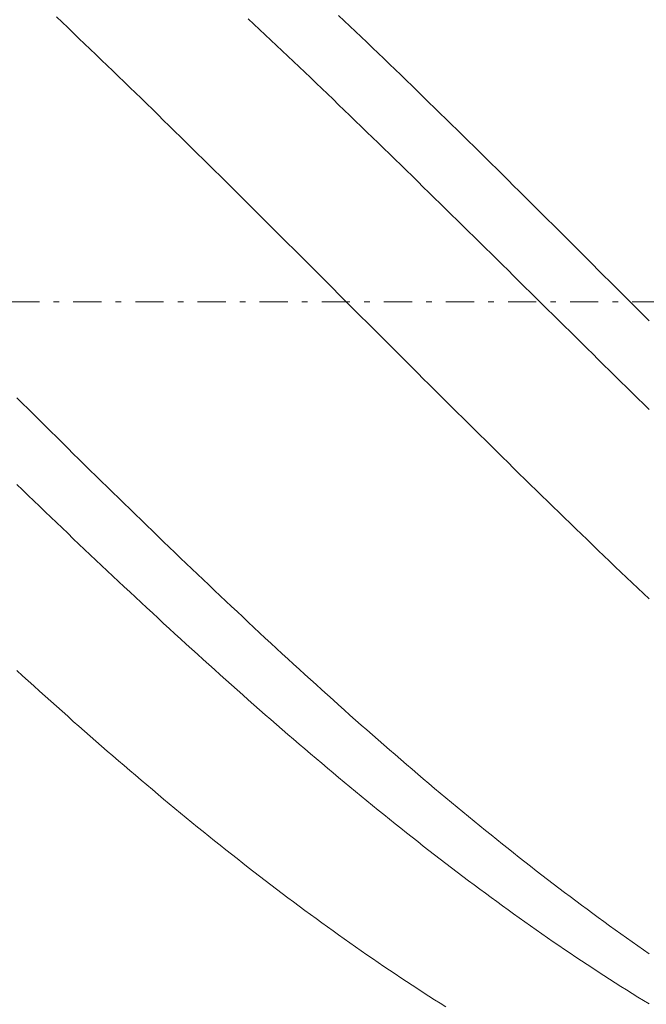
# Model space of a CAD drawing. Units: millimetres. Extents: x -135 to 143, y -100 to 100.
# Drawn here: x -21 to -10, y -5 to 12 of the extents above; entities that cross this region are included whole.
import ezdxf

# ---------------------------------------------------------------- set-up
doc = ezdxf.new("R2010")
doc.units = ezdxf.units.MM
doc.header["$MEASUREMENT"] = 0
doc.linetypes.add('DASHDOT', pattern=[1, 0.5, -0.25, 0, -0.25])
doc.layers.get('0').update_dxf_attribs({"lineweight": 0})
doc.layers.add('Bemassung', color=7, linetype='Continuous', lineweight=0)
doc.layers.add('Geo', color=7, linetype='Continuous', lineweight=0)
doc.styles.get("Standard").update_dxf_attribs({"font": 'Arial'})
doc.dimstyles.new('BEM-ISBE', dxfattribs={"dimtxt": 2.5, "dimasz": 2.5, "dimexe": 1.25, "dimexo": 0.625, "dimtad": 1, "dimdec": 3, "dimzin": 0, "dimdsep": 46, "dimtxsty": 'Standard', "dimblk": 'VDDIM_DEFAULT', "dimcen": 0.09, "dimadec": 3, "dimazin": 0, "dimtol": 1, "dimtm": 1e-09, "dimtfac": 0.5, "dimtdec": 3, "dimtmove": 0, "dimatfit": 3, "dimfxl": 1, "dimtolj": 1, "dimtzin": 0, "dimarcsym": 0})

# ---------------------------------------------------------------- blocks, each defined once
blk = doc.blocks.new('VDDIM_DEFAULT')
at = {"linetype": 'Continuous'}
blk.add_hatch(color=0, dxfattribs=at).paths.add_polyline_path([(0, 0), (-1, -0.1665), (-1, 0.1665)], flags=0)
at = {"color": 0, "linetype": 'Continuous'}
blk.add_lwpolyline([(0, 0), (-1, -0.1665), (-1, 0.1665), (0, 0)], dxfattribs=at)
blk = doc.blocks.new('*D6')
at = {"layer": 'Bemassung', "color": 0, "lineweight": -2}
for p, q in [((-98.231, -17.715), (-98.231, 40.285)), ((26.769, -8.715), (26.769, -17.715)), ((26.769, -15.715), (-98.231, -15.715))]:
    blk.add_line(p, q, dxfattribs=at)
at = {"layer": 'Bemassung', "color": 0}
for p in [(26.769, -8.715), (-98.231, -17.715)]:
    blk.add_point(p, dxfattribs=at)
at = {"layer": 'Bemassung', "color": 0, "lineweight": -2, "xscale": 2.5, "yscale": 2.5, "zscale": 2.5, "rotation": 180}
blk.add_blockref('VDDIM_DEFAULT', (-98.231, -15.715), dxfattribs=at)
at = {"layer": 'Bemassung', "color": 0, "lineweight": -2, "xscale": 2.5, "yscale": 2.5, "zscale": 2.5}
blk.add_blockref('VDDIM_DEFAULT', (26.769, -15.715), dxfattribs=at)
at = {"layer": 'Bemassung', "color": 0, "insert": (-35.731, -15.048), "char_height": 2.5, "attachment_point": 8}
blk.add_mtext('125', dxfattribs=at)
blk = doc.blocks.new('*D7')
at = {"layer": 'Bemassung', "color": 0, "lineweight": -2}
for p, q in [((-98.231, -17.715), (-98.231, 40.285)), ((116.769, 21.785), (116.769, 40.285)), ((116.769, 38.285), (-98.231, 38.285))]:
    blk.add_line(p, q, dxfattribs=at)
at = {"layer": 'Bemassung', "color": 0}
for p in [(116.769, 21.785), (-98.231, -17.715)]:
    blk.add_point(p, dxfattribs=at)
at = {"layer": 'Bemassung', "color": 0, "lineweight": -2, "xscale": 2.5, "yscale": 2.5, "zscale": 2.5, "rotation": 180}
blk.add_blockref('VDDIM_DEFAULT', (-98.231, 38.285), dxfattribs=at)
at = {"layer": 'Bemassung', "color": 0, "lineweight": -2, "xscale": 2.5, "yscale": 2.5, "zscale": 2.5}
blk.add_blockref('VDDIM_DEFAULT', (116.769, 38.285), dxfattribs=at)
at = {"layer": 'Bemassung', "color": 0, "insert": (9.269, 38.952), "char_height": 2.5, "attachment_point": 8}
blk.add_mtext('215', dxfattribs=at)

msp = doc.modelspace()

# ---------------------------------------------------------------- linework, layer by layer
at = {"layer": 'Geo'}
for p, q in [((-20.4311, 12.3355), (-20.3311, 12.2405)), ((-20.3311, 12.2405), (-20.2311, 12.1454)), ((-17.0311, 12.2993), (-16.9311, 12.2055)), ((-15.4311, 12.3607), (-15.3311, 12.2658)), ((-15.3311, 12.2658), (-15.2311, 12.1707)), ((-20.2311, 12.1454), (-20.1311, 12.05)), ((-20.1311, 12.05), (-20.0311, 11.9544)), ((-16.9311, 12.2055), (-16.8311, 12.1116)), ((-16.8311, 12.1116), (-16.7311, 12.0174)), ((-15.2311, 12.1707), (-15.1311, 12.0753)), ((-15.1311, 12.0753), (-15.0311, 11.9798)), ((-20.0311, 11.9544), (-19.9311, 11.8587)), ((-16.7311, 12.0174), (-16.6311, 11.9231)), ((-16.6311, 11.9231), (-16.5311, 11.8286)), ((-15.0311, 11.9798), (-14.9311, 11.8841)), ((-14.9311, 11.8841), (-14.8311, 11.7883)), ((-19.9311, 11.8587), (-19.8311, 11.7628)), ((-19.8311, 11.7628), (-19.7311, 11.6667)), ((-16.5311, 11.8286), (-16.4311, 11.7339)), ((-16.4311, 11.7339), (-16.3311, 11.6391)), ((-14.8311, 11.7883), (-14.7311, 11.6922)), ((-14.7311, 11.6922), (-14.6311, 11.596)), ((-19.7311, 11.6667), (-19.6311, 11.5704)), ((-19.6311, 11.5704), (-19.5311, 11.474)), ((-16.3311, 11.6391), (-16.2311, 11.5441)), ((-16.2311, 11.5441), (-16.1311, 11.4489)), ((-14.6311, 11.596), (-14.5311, 11.4996)), ((-19.5311, 11.474), (-19.4311, 11.3774)), ((-19.4311, 11.3774), (-19.3311, 11.2807)), ((-16.1311, 11.4489), (-16.0311, 11.3536)), ((-16.0311, 11.3536), (-15.9311, 11.258)), ((-14.5311, 11.4996), (-14.4311, 11.4031)), ((-14.4311, 11.4031), (-14.3311, 11.3064)), ((-19.3311, 11.2807), (-19.2311, 11.1837)), ((-19.2311, 11.1837), (-19.1311, 11.0867)), ((-15.9311, 11.258), (-15.8311, 11.1624)), ((-14.3311, 11.3064), (-14.2311, 11.2095)), ((-14.2311, 11.2095), (-14.1311, 11.1125)), ((-19.1311, 11.0867), (-19.0311, 10.9895)), ((-15.8311, 11.1624), (-15.7311, 11.0666)), ((-15.7311, 11.0666), (-15.6311, 10.9706)), ((-14.1311, 11.1125), (-14.0311, 11.0153)), ((-14.0311, 11.0153), (-13.9311, 10.918)), ((-19.0311, 10.9895), (-18.9311, 10.8921)), ((-18.9311, 10.8921), (-18.8311, 10.7946)), ((-15.6311, 10.9706), (-15.5311, 10.8745)), ((-15.5311, 10.8745), (-15.4311, 10.7783)), ((-13.9311, 10.918), (-13.8311, 10.8205)), ((-13.8311, 10.8205), (-13.7311, 10.7229)), ((-18.8311, 10.7946), (-18.7311, 10.697)), ((-18.7311, 10.697), (-18.6311, 10.5992)), ((-15.4311, 10.7783), (-15.3311, 10.6819)), ((-15.3311, 10.6819), (-15.2311, 10.5854)), ((-13.7311, 10.7229), (-13.6311, 10.6252)), ((-18.6311, 10.5992), (-18.5311, 10.5013)), ((-18.5311, 10.5013), (-18.4311, 10.4033)), ((-15.2311, 10.5854), (-15.1311, 10.4887)), ((-15.1311, 10.4887), (-15.0311, 10.392)), ((-13.6311, 10.6252), (-13.5311, 10.5273)), ((-13.5311, 10.5273), (-13.4311, 10.4293)), ((-18.4311, 10.4033), (-18.3311, 10.3052)), ((-18.3311, 10.3052), (-18.2311, 10.2069)), ((-15.0311, 10.392), (-14.9311, 10.2951)), ((-14.9311, 10.2951), (-14.8311, 10.1981)), ((-13.4311, 10.4293), (-13.3311, 10.3312)), ((-13.3311, 10.3312), (-13.2311, 10.233)), ((-18.2311, 10.2069), (-18.1311, 10.1085)), ((-14.8311, 10.1981), (-14.7311, 10.101)), ((-13.2311, 10.233), (-13.1311, 10.1347)), ((-13.1311, 10.1347), (-13.0311, 10.0362)), ((-18.1311, 10.1085), (-18.0311, 10.01)), ((-18.0311, 10.01), (-17.9311, 9.9115)), ((-14.7311, 10.101), (-14.6311, 10.0037)), ((-14.6311, 10.0037), (-14.5311, 9.9064)), ((-13.0311, 10.0362), (-12.9311, 9.9376)), ((-17.9311, 9.9115), (-17.8311, 9.8128)), ((-17.8311, 9.8128), (-17.7311, 9.714)), ((-14.5311, 9.9064), (-14.4311, 9.809)), ((-14.4311, 9.809), (-14.3311, 9.7114)), ((-12.9311, 9.9376), (-12.8311, 9.839)), ((-12.8311, 9.839), (-12.7311, 9.7402)), ((-17.7311, 9.714), (-17.6311, 9.6151)), ((-17.6311, 9.6151), (-17.5311, 9.5161)), ((-14.3311, 9.7114), (-14.2311, 9.6138)), ((-14.2311, 9.6138), (-14.1311, 9.5161)), ((-12.7311, 9.7402), (-12.6311, 9.6413)), ((-12.6311, 9.6413), (-12.5311, 9.5424)), ((-17.5311, 9.5161), (-17.4311, 9.417)), ((-14.1311, 9.5161), (-14.0311, 9.4183)), ((-12.5311, 9.5424), (-12.4311, 9.4433)), ((-12.4311, 9.4433), (-12.3311, 9.3442)), ((-17.4311, 9.417), (-17.3311, 9.3179)), ((-17.3311, 9.3179), (-17.2311, 9.2187)), ((-14.0311, 9.4183), (-13.9311, 9.3204)), ((-13.9311, 9.3204), (-13.8311, 9.2224)), ((-12.3311, 9.3442), (-12.2311, 9.245)), ((-17.2311, 9.2187), (-17.1311, 9.1193)), ((-17.1311, 9.1193), (-17.0311, 9.02)), ((-13.8311, 9.2224), (-13.7311, 9.1243)), ((-13.7311, 9.1243), (-13.6311, 9.0262)), ((-12.2311, 9.245), (-12.1311, 9.1457)), ((-12.1311, 9.1457), (-12.0311, 9.0464)), ((-17.0311, 9.02), (-16.9311, 8.9205)), ((-16.9311, 8.9205), (-16.8311, 8.821)), ((-13.6311, 9.0262), (-13.5311, 8.928)), ((-13.5311, 8.928), (-13.4311, 8.8298)), ((-12.0311, 9.0464), (-11.9311, 8.9469)), ((-11.9311, 8.9469), (-11.8311, 8.8474)), ((-16.8311, 8.821), (-16.7311, 8.7215)), ((-13.4311, 8.8298), (-13.3311, 8.7315)), ((-13.3311, 8.7315), (-13.2311, 8.6331)), ((-11.8311, 8.8474), (-11.7311, 8.7479)), ((-11.7311, 8.7479), (-11.6311, 8.6483)), ((-16.7311, 8.7215), (-16.6311, 8.6218)), ((-16.6311, 8.6218), (-16.5311, 8.5222)), ((-13.2311, 8.6331), (-13.1311, 8.5347)), ((-11.6311, 8.6483), (-11.5311, 8.5486)), ((-11.5311, 8.5486), (-11.4311, 8.4489)), ((-16.5311, 8.5222), (-16.4311, 8.4224)), ((-16.4311, 8.4224), (-16.3311, 8.3227)), ((-13.1311, 8.5347), (-13.0311, 8.4362)), ((-13.0311, 8.4362), (-12.9311, 8.3377)), ((-11.4311, 8.4489), (-11.3311, 8.3492)), ((-16.3311, 8.3227), (-16.2311, 8.2229)), ((-16.2311, 8.2229), (-16.1311, 8.123)), ((-12.9311, 8.3377), (-12.8311, 8.2391)), ((-12.8311, 8.2391), (-12.7311, 8.1405)), ((-11.3311, 8.3492), (-11.2311, 8.2494)), ((-11.2311, 8.2494), (-11.1311, 8.1495)), ((-16.1311, 8.123), (-16.0311, 8.0231)), ((-12.7311, 8.1405), (-12.6311, 8.0419)), ((-12.6311, 8.0419), (-12.5311, 7.9433)), ((-11.1311, 8.1495), (-11.0311, 8.0496)), ((-11.0311, 8.0496), (-10.9311, 7.9497)), ((-16.0311, 8.0231), (-15.9311, 7.9232)), ((-15.9311, 7.9232), (-15.8311, 7.8233)), ((-12.5311, 7.9433), (-12.4311, 7.8446)), ((-10.9311, 7.9497), (-10.8311, 7.8498)), ((-15.8311, 7.8233), (-15.7311, 7.7233)), ((-15.7311, 7.7233), (-15.6311, 7.6234)), ((-12.4311, 7.8446), (-12.3311, 7.7459)), ((-12.3311, 7.7459), (-12.2311, 7.6471)), ((-10.8311, 7.8498), (-10.7311, 7.7499)), ((-10.7311, 7.7499), (-10.6311, 7.6499)), ((-15.6311, 7.6234), (-15.5311, 7.5234)), ((-15.5311, 7.5234), (-15.4311, 7.4234)), ((-12.2311, 7.6471), (-12.1311, 7.5484)), ((-12.1311, 7.5484), (-12.0311, 7.4497)), ((-10.6311, 7.6499), (-10.5311, 7.5499)), ((-10.5311, 7.5499), (-10.4311, 7.4499)), ((-15.4311, 7.4234), (-15.3311, 7.3234)), ((-12.0311, 7.4497), (-11.9311, 7.3509)), ((-11.9311, 7.3509), (-11.8311, 7.2522)), ((-10.4311, 7.4499), (-10.3311, 7.3499)), ((-10.3311, 7.3499), (-10.2311, 7.2499)), ((-15.3311, 7.3234), (-15.2311, 7.2234)), ((-15.2311, 7.2234), (-15.1311, 7.1234)), ((-11.8311, 7.2522), (-11.7311, 7.1534)), ((-11.7311, 7.1534), (-11.6311, 7.0547)), ((-10.2311, 7.2499), (-10.1311, 7.1499)), ((-15.1311, 7.1234), (-15.0311, 7.0234)), ((-15.0311, 7.0234), (-14.9311, 6.9234)), ((-11.6311, 7.0547), (-11.5311, 6.9559)), ((-10.1311, 7.1499), (-10.0311, 7.0499)), ((-10.0311, 7.0499), (-9.9311, 6.95)), ((-14.9311, 6.9234), (-14.8311, 6.8235)), ((-14.8311, 6.8235), (-14.7311, 6.7235)), ((-11.5311, 6.9559), (-11.4311, 6.8572)), ((-11.4311, 6.8572), (-11.3311, 6.7585)), ((-14.7311, 6.7235), (-14.6311, 6.6236)), ((-11.3311, 6.7585), (-11.2311, 6.6598)), ((-11.2311, 6.6598), (-11.1311, 6.5611)), ((-14.6311, 6.6236), (-14.5311, 6.5237)), ((-14.5311, 6.5237), (-14.4311, 6.4238)), ((-11.1311, 6.5611), (-11.0311, 6.4625)), ((-11.0311, 6.4625), (-10.9311, 6.3639)), ((-14.4311, 6.4238), (-14.3311, 6.324)), ((-14.3311, 6.324), (-14.2311, 6.2242)), ((-10.9311, 6.3639), (-10.8311, 6.2653)), ((-14.2311, 6.2242), (-14.1311, 6.1244)), ((-14.1311, 6.1244), (-14.0311, 6.0247)), ((-10.8311, 6.2653), (-10.7311, 6.1668)), ((-10.7311, 6.1668), (-10.6311, 6.0683)), ((-14.0311, 6.0247), (-13.9311, 5.925)), ((-10.6311, 6.0683), (-10.5311, 5.9699)), ((-10.5311, 5.9699), (-10.4311, 5.8715)), ((-13.9311, 5.925), (-13.8311, 5.8254)), ((-13.8311, 5.8254), (-13.7311, 5.7259)), ((-10.4311, 5.8715), (-10.3311, 5.7731)), ((-10.3311, 5.7731), (-10.2311, 5.6749)), ((-21.1311, 5.5868), (-21.0311, 5.4874)), ((-13.7311, 5.7259), (-13.6311, 5.6264)), ((-13.6311, 5.6264), (-13.5311, 5.5269)), ((-10.2311, 5.6749), (-10.1311, 5.5767)), ((-21.0311, 5.4874), (-20.9311, 5.388)), ((-13.5311, 5.5269), (-13.4311, 5.4276)), ((-13.4311, 5.4276), (-13.3311, 5.3283)), ((-10.1311, 5.5767), (-10.0311, 5.4785)), ((-10.0311, 5.4785), (-9.9311, 5.3804)), ((-20.9311, 5.388), (-20.8311, 5.2888)), ((-20.8311, 5.2888), (-20.7311, 5.1896)), ((-13.3311, 5.3283), (-13.2311, 5.2291)), ((-20.7311, 5.1896), (-20.6311, 5.0905)), ((-20.6311, 5.0905), (-20.5311, 4.9915)), ((-13.2311, 5.2291), (-13.1311, 5.13)), ((-13.1311, 5.13), (-13.0311, 5.0309)), ((-20.5311, 4.9915), (-20.4311, 4.8926)), ((-20.4311, 4.8926), (-20.3311, 4.7937)), ((-13.0311, 5.0309), (-12.9311, 4.932)), ((-12.9311, 4.932), (-12.8311, 4.8331)), ((-20.3311, 4.7937), (-20.2311, 4.695)), ((-12.8311, 4.8331), (-12.7311, 4.7343)), ((-12.7311, 4.7343), (-12.6311, 4.6357)), ((-20.2311, 4.695), (-20.1311, 4.5964)), ((-20.1311, 4.5964), (-20.0311, 4.4979)), ((-12.6311, 4.6357), (-12.5311, 4.5371)), ((-12.5311, 4.5371), (-12.4311, 4.4386)), ((-20.0311, 4.4979), (-19.9311, 4.3994)), ((-19.9311, 4.3994), (-19.8311, 4.3011)), ((-12.4311, 4.4386), (-12.3311, 4.3403)), ((-19.8311, 4.3011), (-19.7311, 4.203)), ((-19.7311, 4.203), (-19.6311, 4.1049)), ((-12.3311, 4.3403), (-12.2311, 4.242)), ((-12.2311, 4.242), (-12.1311, 4.1439)), ((-21.1311, 4.0495), (-21.0311, 3.9529)), ((-19.6311, 4.1049), (-19.5311, 4.007)), ((-12.1311, 4.1439), (-12.0311, 4.0459)), ((-12.0311, 4.0459), (-11.9311, 3.9481)), ((-21.0311, 3.9529), (-20.9311, 3.8564)), ((-20.9311, 3.8564), (-20.8311, 3.7601)), ((-19.5311, 4.007), (-19.4311, 3.9091)), ((-19.4311, 3.9091), (-19.3311, 3.8115)), ((-11.9311, 3.9481), (-11.8311, 3.8503)), ((-11.8311, 3.8503), (-11.7311, 3.7527)), ((-20.8311, 3.7601), (-20.7311, 3.6639)), ((-20.7311, 3.6639), (-20.6311, 3.5678)), ((-19.3311, 3.8115), (-19.2311, 3.7139)), ((-19.2311, 3.7139), (-19.1311, 3.6165)), ((-11.7311, 3.7527), (-11.6311, 3.6553)), ((-20.6311, 3.5678), (-20.5311, 3.4719)), ((-19.1311, 3.6165), (-19.0311, 3.5192)), ((-19.0311, 3.5192), (-18.9311, 3.4221)), ((-11.6311, 3.6553), (-11.5311, 3.558)), ((-11.5311, 3.558), (-11.4311, 3.4608)), ((-20.5311, 3.4719), (-20.4311, 3.3762)), ((-20.4311, 3.3762), (-20.3311, 3.2805)), ((-18.9311, 3.4221), (-18.8311, 3.3252)), ((-18.8311, 3.3252), (-18.7311, 3.2283)), ((-11.4311, 3.4608), (-11.3311, 3.3638)), ((-11.3311, 3.3638), (-11.2311, 3.2669)), ((-20.3311, 3.2805), (-20.2311, 3.1851)), ((-20.2311, 3.1851), (-20.1311, 3.0898)), ((-18.7311, 3.2283), (-18.6311, 3.1317)), ((-11.2311, 3.2669), (-11.1311, 3.1702)), ((-11.1311, 3.1702), (-11.0311, 3.0736)), ((-20.1311, 3.0898), (-20.0311, 2.9947)), ((-20.0311, 2.9947), (-19.9311, 2.8997)), ((-18.6311, 3.1317), (-18.5311, 3.0352)), ((-18.5311, 3.0352), (-18.4311, 2.9389)), ((-11.0311, 3.0736), (-10.9311, 2.9772)), ((-10.9311, 2.9772), (-10.8311, 2.881)), ((-19.9311, 2.8997), (-19.8311, 2.8049)), ((-19.8311, 2.8049), (-19.7311, 2.7103)), ((-18.4311, 2.9389), (-18.3311, 2.8427)), ((-18.3311, 2.8427), (-18.2311, 2.7467)), ((-10.8311, 2.881), (-10.7311, 2.7849)), ((-19.7311, 2.7103), (-19.6311, 2.6159)), ((-18.2311, 2.7467), (-18.1311, 2.6509)), ((-18.1311, 2.6509), (-18.0311, 2.5553)), ((-10.7311, 2.7849), (-10.6311, 2.6891)), ((-10.6311, 2.6891), (-10.5311, 2.5934)), ((-19.6311, 2.6159), (-19.5311, 2.5216)), ((-19.5311, 2.5216), (-19.4311, 2.4276)), ((-18.0311, 2.5553), (-17.9311, 2.4599)), ((-17.9311, 2.4599), (-17.8311, 2.3646)), ((-10.5311, 2.5934), (-10.4311, 2.4979)), ((-10.4311, 2.4979), (-10.3311, 2.4025)), ((-19.4311, 2.4276), (-19.3311, 2.3337)), ((-19.3311, 2.3337), (-19.2311, 2.24)), ((-17.8311, 2.3646), (-17.7311, 2.2696)), ((-17.7311, 2.2696), (-17.6311, 2.1747)), ((-10.3311, 2.4025), (-10.2311, 2.3074)), ((-10.2311, 2.3074), (-10.1311, 2.2125)), ((-19.2311, 2.24), (-19.1311, 2.1465)), ((-19.1311, 2.1465), (-19.0311, 2.0532)), ((-17.6311, 2.1747), (-17.5311, 2.0801)), ((-10.1311, 2.2125), (-10.0311, 2.1177)), ((-10.0311, 2.1177), (-9.9311, 2.0232)), ((-19.0311, 2.0532), (-18.9311, 1.9601)), ((-18.9311, 1.9601), (-18.8311, 1.8673)), ((-17.5311, 2.0801), (-17.4311, 1.9856)), ((-17.4311, 1.9856), (-17.3311, 1.8913)), ((-18.8311, 1.8673), (-18.7311, 1.7746)), ((-18.7311, 1.7746), (-18.6311, 1.6822)), ((-17.3311, 1.8913), (-17.2311, 1.7973)), ((-17.2311, 1.7973), (-17.1311, 1.7035)), ((-18.6311, 1.6822), (-18.5311, 1.5899)), ((-18.5311, 1.5899), (-18.4311, 1.4979)), ((-17.1311, 1.7035), (-17.0311, 1.6099)), ((-17.0311, 1.6099), (-16.9311, 1.5165)), ((-18.4311, 1.4979), (-18.3311, 1.4061)), ((-18.3311, 1.4061), (-18.2311, 1.3146)), ((-16.9311, 1.5165), (-16.8311, 1.4233)), ((-16.8311, 1.4233), (-16.7311, 1.3304)), ((-18.2311, 1.3146), (-18.1311, 1.2233)), ((-18.1311, 1.2233), (-18.0311, 1.1322)), ((-16.7311, 1.3304), (-16.6311, 1.2377)), ((-16.6311, 1.2377), (-16.5311, 1.1452)), ((-18.0311, 1.1322), (-17.9311, 1.0414)), ((-16.5311, 1.1452), (-16.4311, 1.053)), ((-16.4311, 1.053), (-16.3311, 0.961)), ((-17.9311, 1.0414), (-17.8311, 0.9508)), ((-17.8311, 0.9508), (-17.7311, 0.8604)), ((-16.3311, 0.961), (-16.2311, 0.8693)), ((-21.1311, 0.7536), (-21.0311, 0.6624)), ((-17.7311, 0.8604), (-17.6311, 0.7703)), ((-17.6311, 0.7703), (-17.5311, 0.6805)), ((-16.2311, 0.8693), (-16.1311, 0.7778)), ((-16.1311, 0.7778), (-16.0311, 0.6866)), ((-21.0311, 0.6624), (-20.9311, 0.5715)), ((-20.9311, 0.5715), (-20.8311, 0.4809)), ((-17.5311, 0.6805), (-17.4311, 0.5909)), ((-17.4311, 0.5909), (-17.3311, 0.5016)), ((-16.0311, 0.6866), (-15.9311, 0.5956)), ((-15.9311, 0.5956), (-15.8311, 0.5049)), ((-20.8311, 0.4809), (-20.7311, 0.3905)), ((-20.7311, 0.3905), (-20.6311, 0.3004)), ((-17.3311, 0.5016), (-17.2311, 0.4125)), ((-17.2311, 0.4125), (-17.1311, 0.3237)), ((-15.8311, 0.5049), (-15.7311, 0.4145)), ((-15.7311, 0.4145), (-15.6311, 0.3243)), ((-20.6311, 0.3004), (-20.5311, 0.2106)), ((-20.5311, 0.2106), (-20.4311, 0.121)), ((-17.1311, 0.3237), (-17.0311, 0.2352)), ((-17.0311, 0.2352), (-16.9311, 0.147)), ((-15.6311, 0.3243), (-15.5311, 0.2344)), ((-15.5311, 0.2344), (-15.4311, 0.1448)), ((-20.4311, 0.121), (-20.3311, 0.0317)), ((-20.3311, 0.0317), (-20.2311, -0.0572)), ((-16.9311, 0.147), (-16.8311, 0.059)), ((-16.8311, 0.059), (-16.7311, -0.0287)), ((-15.4311, 0.1448), (-15.3311, 0.0554)), ((-15.3311, 0.0554), (-15.2311, -0.0337)), ((-20.2311, -0.0572), (-20.1311, -0.146)), ((-20.1311, -0.146), (-20.0311, -0.2344)), ((-16.7311, -0.0287), (-16.6311, -0.1161)), ((-16.6311, -0.1161), (-16.5311, -0.2032)), ((-15.2311, -0.0337), (-15.1311, -0.1224)), ((-15.1311, -0.1224), (-15.0311, -0.2109)), ((-20.0311, -0.2344), (-19.9311, -0.3225)), ((-19.9311, -0.3225), (-19.8311, -0.4103)), ((-16.5311, -0.2032), (-16.4311, -0.29)), ((-16.4311, -0.29), (-16.3311, -0.3765)), ((-15.0311, -0.2109), (-14.9311, -0.2991)), ((-14.9311, -0.2991), (-14.8311, -0.387)), ((-19.8311, -0.4103), (-19.7311, -0.4978)), ((-19.7311, -0.4978), (-19.6311, -0.5851)), ((-16.3311, -0.3765), (-16.2311, -0.4627)), ((-16.2311, -0.4627), (-16.1311, -0.5487)), ((-14.8311, -0.387), (-14.7311, -0.4746)), ((-14.7311, -0.4746), (-14.6311, -0.5619)), ((-19.6311, -0.5851), (-19.5311, -0.672)), ((-19.5311, -0.672), (-19.4311, -0.7586)), ((-16.1311, -0.5487), (-16.0311, -0.6343)), ((-16.0311, -0.6343), (-15.9311, -0.7196)), ((-14.6311, -0.5619), (-14.5311, -0.6489)), ((-14.5311, -0.6489), (-14.4311, -0.7356)), ((-19.4311, -0.7586), (-19.3311, -0.8448)), ((-19.3311, -0.8448), (-19.2311, -0.9308)), ((-15.9311, -0.7196), (-15.8311, -0.8046)), ((-15.8311, -0.8046), (-15.7311, -0.8892)), ((-14.4311, -0.7356), (-14.3311, -0.822)), ((-14.3311, -0.822), (-14.2311, -0.908)), ((-19.2311, -0.9308), (-19.1311, -1.0165)), ((-19.1311, -1.0165), (-19.0311, -1.1018)), ((-15.7311, -0.8892), (-15.6311, -0.9736)), ((-15.6311, -0.9736), (-15.5311, -1.0576)), ((-14.2311, -0.908), (-14.1311, -0.9938)), ((-14.1311, -0.9938), (-14.0311, -1.0792)), ((-19.0311, -1.1018), (-18.9311, -1.1868)), ((-18.9311, -1.1868), (-18.8311, -1.2714)), ((-15.5311, -1.0576), (-15.4311, -1.1413)), ((-15.4311, -1.1413), (-15.3311, -1.2247)), ((-14.0311, -1.0792), (-13.9311, -1.1643)), ((-13.9311, -1.1643), (-13.8311, -1.249)), ((-18.8311, -1.2714), (-18.7311, -1.3558)), ((-18.7311, -1.3558), (-18.6311, -1.4398)), ((-15.3311, -1.2247), (-15.2311, -1.3077)), ((-15.2311, -1.3077), (-15.1311, -1.3904)), ((-15.1311, -1.3904), (-15.0311, -1.4728)), ((-13.8311, -1.249), (-13.7311, -1.3334)), ((-13.7311, -1.3334), (-13.6311, -1.4175)), ((-18.6311, -1.4398), (-18.5311, -1.5234)), ((-18.5311, -1.5234), (-18.4311, -1.6067)), ((-15.0311, -1.4728), (-14.9311, -1.5548)), ((-14.9311, -1.5548), (-14.8311, -1.6365)), ((-13.6311, -1.4175), (-13.5311, -1.5012)), ((-13.5311, -1.5012), (-13.4311, -1.5846)), ((-18.4311, -1.6067), (-18.3311, -1.6897)), ((-18.3311, -1.6897), (-18.2311, -1.7723)), ((-14.8311, -1.6365), (-14.7311, -1.7178)), ((-14.7311, -1.7178), (-14.6311, -1.7988)), ((-13.4311, -1.5846), (-13.3311, -1.6677)), ((-13.3311, -1.6677), (-13.2311, -1.7504)), ((-18.2311, -1.7723), (-18.1311, -1.8546)), ((-18.1311, -1.8546), (-18.0311, -1.9365)), ((-14.6311, -1.7988), (-14.5311, -1.8794)), ((-14.5311, -1.8794), (-14.4311, -1.9597)), ((-13.2311, -1.7504), (-13.1311, -1.8328)), ((-13.1311, -1.8328), (-13.0311, -1.9147)), ((-13.0311, -1.9147), (-12.9311, -1.9964)), ((-18.0311, -1.9365), (-17.9311, -2.018)), ((-17.9311, -2.018), (-17.8311, -2.0992)), ((-14.4311, -1.9597), (-14.3311, -2.0396)), ((-14.3311, -2.0396), (-14.2311, -2.1192)), ((-12.9311, -1.9964), (-12.8311, -2.0777)), ((-12.8311, -2.0777), (-12.7311, -2.1586)), ((-17.8311, -2.0992), (-17.7311, -2.18)), ((-17.7311, -2.18), (-17.6311, -2.2604)), ((-17.6311, -2.2604), (-17.5311, -2.3405)), ((-14.2311, -2.1192), (-14.1311, -2.1983)), ((-14.1311, -2.1983), (-14.0311, -2.2771)), ((-12.7311, -2.1586), (-12.6311, -2.2391)), ((-12.6311, -2.2391), (-12.5311, -2.3193)), ((-17.5311, -2.3405), (-17.4311, -2.4202)), ((-17.4311, -2.4202), (-17.3311, -2.4995)), ((-14.0311, -2.2771), (-13.9311, -2.3556)), ((-13.9311, -2.3556), (-13.8311, -2.4336)), ((-13.8311, -2.4336), (-13.7311, -2.5113)), ((-12.5311, -2.3193), (-12.4311, -2.3991)), ((-12.4311, -2.3991), (-12.3311, -2.4785)), ((-17.3311, -2.4995), (-17.2311, -2.5784)), ((-17.2311, -2.5784), (-17.1311, -2.657)), ((-13.7311, -2.5113), (-13.6311, -2.5886)), ((-13.6311, -2.5886), (-13.5311, -2.6655)), ((-12.3311, -2.4785), (-12.2311, -2.5575)), ((-12.2311, -2.5575), (-12.1311, -2.6361)), ((-17.1311, -2.657), (-17.0311, -2.7351)), ((-17.0311, -2.7351), (-16.9311, -2.8129)), ((-13.5311, -2.6655), (-13.4311, -2.742)), ((-13.4311, -2.742), (-13.3311, -2.8181)), ((-12.1311, -2.6361), (-12.0311, -2.7144)), ((-12.0311, -2.7144), (-11.9311, -2.7923)), ((-16.9311, -2.8129), (-16.8311, -2.8902)), ((-16.8311, -2.8902), (-16.7311, -2.9672)), ((-13.3311, -2.8181), (-13.2311, -2.8939)), ((-13.2311, -2.8939), (-13.1311, -2.9692)), ((-11.9311, -2.7923), (-11.8311, -2.8697)), ((-11.8311, -2.8697), (-11.7311, -2.9468)), ((-11.7311, -2.9468), (-11.6311, -3.0235)), ((-16.7311, -2.9672), (-16.6311, -3.0438)), ((-16.6311, -3.0438), (-16.5311, -3.12)), ((-16.5311, -3.12), (-16.4311, -3.1957)), ((-13.1311, -2.9692), (-13.0311, -3.0441)), ((-13.0311, -3.0441), (-12.9311, -3.1187)), ((-12.9311, -3.1187), (-12.8311, -3.1928)), ((-11.6311, -3.0235), (-11.5311, -3.0998)), ((-11.5311, -3.0998), (-11.4311, -3.1756)), ((-16.4311, -3.1957), (-16.3311, -3.2711)), ((-16.3311, -3.2711), (-16.2311, -3.346)), ((-12.8311, -3.1928), (-12.7311, -3.2665)), ((-12.7311, -3.2665), (-12.6311, -3.3398)), ((-11.4311, -3.1756), (-11.3311, -3.2511)), ((-11.3311, -3.2511), (-11.2311, -3.3262)), ((-16.2311, -3.346), (-16.1311, -3.4205)), ((-16.1311, -3.4205), (-16.0311, -3.4946)), ((-12.6311, -3.3398), (-12.5311, -3.4127)), ((-12.5311, -3.4127), (-12.4311, -3.4852)), ((-12.4311, -3.4852), (-12.3311, -3.5572)), ((-11.2311, -3.3262), (-11.1311, -3.4008)), ((-11.1311, -3.4008), (-11.0311, -3.475)), ((-11.0311, -3.475), (-10.9311, -3.5488)), ((-16.0311, -3.4946), (-15.9311, -3.5683)), ((-15.9311, -3.5683), (-15.8311, -3.6416)), ((-15.8311, -3.6416), (-15.7311, -3.7144)), ((-12.3311, -3.5572), (-12.2311, -3.6288)), ((-12.2311, -3.6288), (-12.1311, -3.7)), ((-10.9311, -3.5488), (-10.8311, -3.6222)), ((-10.8311, -3.6222), (-10.7311, -3.6951)), ((-15.7311, -3.7144), (-15.6311, -3.7868)), ((-15.6311, -3.7868), (-15.5311, -3.8588)), ((-12.1311, -3.7), (-12.0311, -3.7708)), ((-12.0311, -3.7708), (-11.9311, -3.8411)), ((-10.7311, -3.6951), (-10.6311, -3.7676)), ((-10.6311, -3.7676), (-10.5311, -3.8397)), ((-15.5311, -3.8588), (-15.4311, -3.9303)), ((-15.4311, -3.9303), (-15.3311, -4.0014)), ((-15.3311, -4.0014), (-15.2311, -4.0721)), ((-11.9311, -3.8411), (-11.8311, -3.911)), ((-11.8311, -3.911), (-11.7311, -3.9805)), ((-11.7311, -3.9805), (-11.6311, -4.0495)), ((-10.5311, -3.8397), (-10.4311, -3.9114)), ((-10.4311, -3.9114), (-10.3311, -3.9826)), ((-10.3311, -3.9826), (-10.2311, -4.0534)), ((-15.2311, -4.0721), (-15.1311, -4.1423)), ((-15.1311, -4.1423), (-15.0311, -4.2121)), ((-11.6311, -4.0495), (-11.5311, -4.1181)), ((-11.5311, -4.1181), (-11.4311, -4.1862)), ((-11.4311, -4.1862), (-11.3311, -4.2539)), ((-10.2311, -4.0534), (-10.1311, -4.1237)), ((-10.1311, -4.1237), (-10.0311, -4.1936)), ((-15.0311, -4.2121), (-14.9311, -4.2814)), ((-14.9311, -4.2814), (-14.8311, -4.3503)), ((-14.8311, -4.3503), (-14.7311, -4.4187)), ((-11.3311, -4.2539), (-11.2311, -4.3212)), ((-11.2311, -4.3212), (-11.1311, -4.388)), ((-10.0311, -4.1936), (-9.9311, -4.263)), ((-14.7311, -4.4187), (-14.6311, -4.4866)), ((-14.6311, -4.4866), (-14.5311, -4.5541)), ((-11.1311, -4.388), (-11.0311, -4.4543)), ((-11.0311, -4.4543), (-10.9311, -4.5202)), ((-10.9311, -4.5202), (-10.8311, -4.5856)), ((-14.5311, -4.5541), (-14.4311, -4.6212)), ((-14.4311, -4.6212), (-14.3311, -4.6877)), ((-14.3311, -4.6877), (-14.2311, -4.7538)), ((-10.8311, -4.5856), (-10.7311, -4.6505)), ((-10.7311, -4.6505), (-10.6311, -4.715)), ((-14.2311, -4.7538), (-14.1311, -4.8194)), ((-14.1311, -4.8194), (-14.0311, -4.8846)), ((-10.6311, -4.715), (-10.5311, -4.779)), ((-10.5311, -4.779), (-10.4311, -4.8425)), ((-10.4311, -4.8425), (-10.3311, -4.9056)), ((-14.0311, -4.8846), (-13.9311, -4.9493)), ((-13.9311, -4.9493), (-13.8311, -5.0135)), ((-13.8311, -5.0135), (-13.7311, -5.0772)), ((-10.3311, -4.9056), (-10.2311, -4.9682)), ((-10.2311, -4.9682), (-10.1311, -5.0303)), ((-10.1311, -5.0303), (-10.0311, -5.0919)), ((-13.7311, -5.0772), (-13.6311, -5.1405)), ((-13.6311, -5.1405), (-13.5311, -5.2032)), ((-10.0311, -5.0919), (-9.9311, -5.1531))]:
    msp.add_line(p, q, dxfattribs=at)
at = {"layer": 'Geo', "linetype": 'Dashdot'}
msp.add_line((-98.2311, 7.2853), (116.7689, 7.2853), dxfattribs=at)

# ---------------------------------------------------------------- dimensions: what is measured, and where the dimension line sits
at = {"layer": 'Bemassung'}
for base, p1, text, picture, middle in [((-98.2311, 38.2853), (116.7689, 21.7853), '215', '*D7', (9.2689, 38.952)), ((-98.2311, -15.7147), (26.7689, -8.7147), '125', '*D6', (-35.7311, -15.048))]:
    dim = msp.add_linear_dim(base=base, p1=p1, p2=(-98.2311, -17.7147), text=text, dimstyle='BEM-ISBE', override={"dimgap": 0.625, "dimlfac": 1, "dimzin": 8, "dimtol": 0, "dimlim": 0, "dimtzin": 8}, dxfattribs=at)
    dim.commit()
    dim.dimension.update_dxf_attribs({"geometry": picture, "text_midpoint": middle})

doc.saveas('drawing.dxf')
